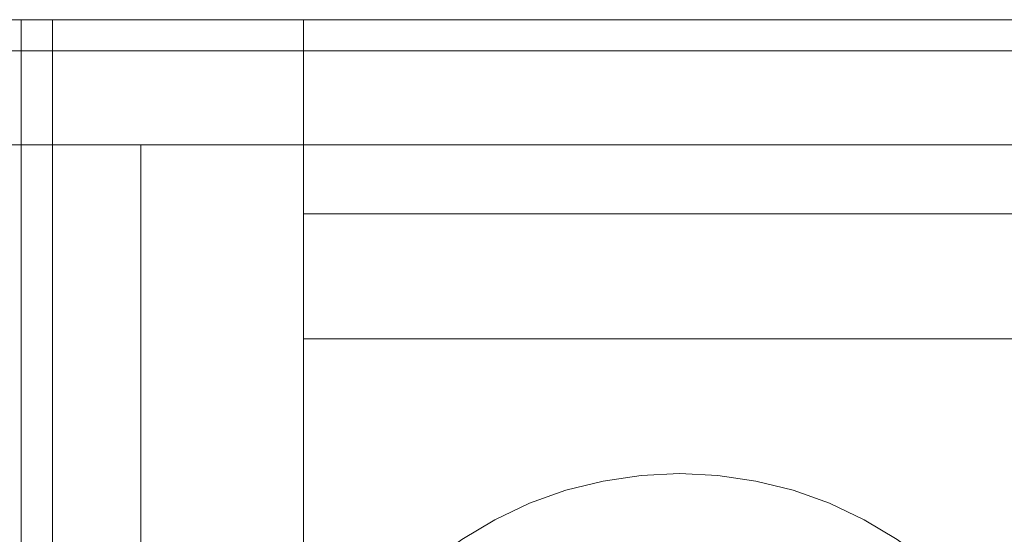
# Model space of a CAD drawing. Units: metres. Extents: x 1.82 to 5.92, y -3.64 to -0.88.
# Drawn here: x 2.96 to 3.02, y -0.91 to -0.88 of the extents above; entities that cross this region are included whole.
import ezdxf

# ---------------------------------------------------------------- set-up
doc = ezdxf.new("R2010")
doc.units = ezdxf.units.M
doc.header["$MEASUREMENT"] = 0

# ---------------------------------------------------------------- blocks, each defined once
blk = doc.blocks.new('a5685f29-bb09-46e7-9cce-142d131ea5ed')
at = {"color": 18, "lineweight": 9, "true_color": 0x000000}
blk.add_lwpolyline([(2.961192, -0.876833), (3.761493, -0.876833), (3.761493, -1.296833), (2.961192, -1.296833)], close=True, dxfattribs=at)
blk = doc.blocks.new('5e31880d-a99b-488d-9d1a-adafb2f58a35')
at = {"color": 18, "lineweight": 9, "true_color": 0x000000}
for points in [[(2.961192, -0.876833), (2.961192, -1.296833), (2.963193, -1.296833), (2.963193, -0.876833), (2.963193, -1.296833), (2.961192, -1.296833), (2.961192, -0.876833), (2.963193, -0.876833)], [(3.759492, -0.878833), (3.759492, -0.876833), (2.963193, -0.876833), (2.963193, -0.878833), (2.963193, -0.876833), (3.759492, -0.876833), (3.759492, -0.878833), (2.963193, -0.878833)], [(2.963193, -0.878833), (2.963193, -1.294833), (3.759492, -1.294833), (3.759492, -0.878833), (3.759492, -1.294833), (2.963193, -1.294833), (2.963193, -0.878833), (3.759492, -0.878833)]]:
    blk.add_lwpolyline(points, close=True, dxfattribs=at)
for points in [[(2.995948, -0.906909), (2.998329, -0.906313), (3.000757, -0.905953), (3.003208, -0.905832)], [(3.010468, -0.906909), (3.008087, -0.906313), (3.00566, -0.905953), (3.003208, -0.905832)], [(2.995948, -0.906909), (2.993638, -0.907735), (2.991419, -0.908784)], [(3.014998, -0.908784), (3.012779, -0.907735), (3.010468, -0.906909)], [(2.985524, -0.913154), (2.987342, -0.911507), (2.989314, -0.910045), (2.991419, -0.908784)], [(3.020893, -0.913154), (3.019074, -0.911507), (3.017103, -0.910045), (3.014998, -0.908784)]]:
    blk.add_lwpolyline(points, dxfattribs=at)
blk = doc.blocks.new('4480c8aa-175c-4cbf-b3b9-815e3bfd08af')
at = {"color": 2, "lineweight": 9, "true_color": 0xffff00}
for points in [[(2.961192, -0.878833), (2.961192, -0.876833), (2.961192, -0.878833), (2.979199, -0.878833)], [(2.979199, -0.876833), (2.961192, -0.876833), (2.979199, -0.876833), (2.979199, -0.878833)]]:
    blk.add_lwpolyline(points, close=True, dxfattribs=at)
at = {"color": 18, "lineweight": 9, "true_color": 0x000000}
for points in [[(2.961192, -0.878833), (2.961192, -1.274833), (2.979199, -1.274833), (2.979199, -0.878833), (2.979199, -1.274833), (2.961192, -1.274833), (2.961192, -0.878833), (2.979199, -0.878833)], [(3.743486, -0.889233), (2.979199, -0.889233), (3.743486, -0.889233), (3.743486, -0.897233)], [(2.979199, -0.897233), (2.979199, -0.889233), (2.979199, -0.897233), (3.743486, -0.897233)]]:
    blk.add_lwpolyline(points, close=True, dxfattribs=at)
blk = doc.blocks.new('be1ce9d4-d094-4bef-8093-84fac46f26ed')
at = {"color": 18, "lineweight": 9, "true_color": 0x000000}
for points in [[(2.961192, -0.876833), (2.961192, -1.296833), (2.963193, -1.296833), (2.963193, -0.876833), (2.963193, -1.296833), (2.961192, -1.296833), (2.961192, -0.876833), (2.963193, -0.876833)], [(3.759492, -0.878833), (3.759492, -0.876833), (2.963193, -0.876833), (2.963193, -0.878833), (2.963193, -0.876833), (3.759492, -0.876833), (3.759492, -0.878833), (2.963193, -0.878833)]]:
    blk.add_lwpolyline(points, close=True, dxfattribs=at)
at = {"color": 42, "lineweight": 9, "true_color": 0xcc9900}
blk.add_lwpolyline([(2.963193, -0.878833), (2.963193, -1.294833), (3.759492, -1.294833), (3.759492, -0.878833), (3.759492, -1.294833), (2.963193, -1.294833), (2.963193, -0.878833), (3.759492, -0.878833)], close=True, dxfattribs=at)
blk = doc.blocks.new('eb3896b2-2ea0-444d-bbe2-5acf5c04e6e8')
at = {"color": 18, "lineweight": 9, "true_color": 0x000000}
for points in [[(2.159512, -0.876833), (3.760113, -0.876833), (3.760113, -1.296833), (2.159512, -1.296833)], [(3.758112, -0.878833), (3.758112, -0.876833), (2.161512, -0.876833), (2.161512, -0.878833), (2.161512, -0.876833), (3.758112, -0.876833), (3.758112, -0.878833), (2.161512, -0.878833)], [(2.161512, -0.878833), (2.161512, -1.294833), (3.758112, -1.294833), (3.758112, -0.878833), (3.758112, -1.294833), (2.161512, -1.294833), (2.161512, -0.878833), (3.758112, -0.878833)]]:
    blk.add_lwpolyline(points, close=True, dxfattribs=at)
blk = doc.blocks.new('bb47af30-2588-474b-ac44-485ea76611c5')
at = {"color": 18, "lineweight": 9, "true_color": 0x000000}
for points in [[(2.177518, -0.884833), (2.177518, -0.876833), (2.177518, -0.884833), (3.742106, -0.884833)], [(3.742106, -0.876833), (2.177518, -0.876833), (3.742106, -0.876833), (3.742106, -0.884833)], [(2.950809, -0.884833), (2.950809, -1.294833), (2.968816, -1.294833), (2.968816, -0.884833), (2.968816, -1.294833), (2.950809, -1.294833), (2.950809, -0.884833), (2.968816, -0.884833)]]:
    blk.add_lwpolyline(points, close=True, dxfattribs=at)
blk = doc.blocks.new('4ea9fd78-b95e-4124-8c6a-471a55f8842f')
at = {"color": 18, "lineweight": 9, "true_color": 0x000000}
blk.add_lwpolyline([(3.760113, -1.296833), (2.159512, -1.296833), (2.159512, -0.876833), (2.159512, -1.296833), (3.760113, -1.296833), (3.760113, -0.876833), (2.159512, -0.876833), (3.760113, -0.876833)], close=True, dxfattribs=at)
blk = doc.blocks.new('6a25ec45-eaf9-449d-811c-21a5b31c55c4')
for name in ['eb3896b2-2ea0-444d-bbe2-5acf5c04e6e8', 'bb47af30-2588-474b-ac44-485ea76611c5', '4ea9fd78-b95e-4124-8c6a-471a55f8842f', 'a5685f29-bb09-46e7-9cce-142d131ea5ed', '5e31880d-a99b-488d-9d1a-adafb2f58a35', '4480c8aa-175c-4cbf-b3b9-815e3bfd08af', 'be1ce9d4-d094-4bef-8093-84fac46f26ed']:
    blk.add_blockref(name, (0, 0))

msp = doc.modelspace()

# ---------------------------------------------------------------- block references
msp.add_blockref('6a25ec45-eaf9-449d-811c-21a5b31c55c4', (0, 0))

doc.saveas('drawing.dxf')
